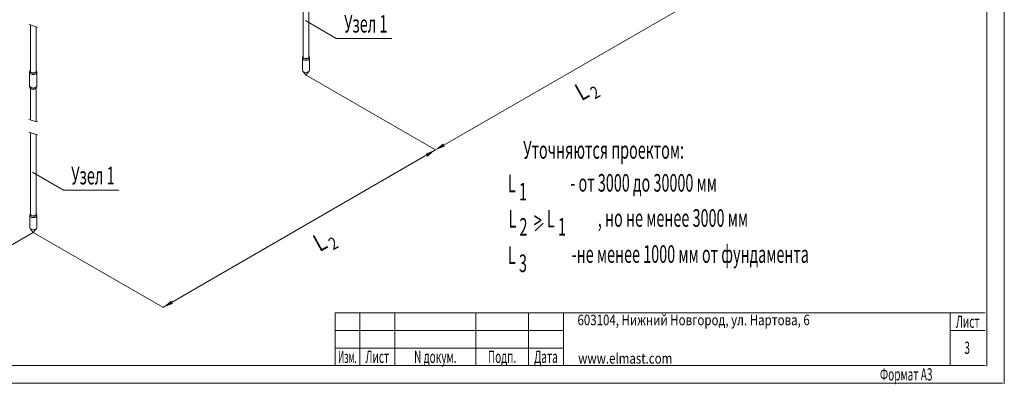
# Model space of a CAD drawing. Units: millimetres. Extents: x 29547 to 40445, y -14529 to 78640.
# Drawn here: x 33272 to 40276, y 55841 to 58438 of the extents above; entities that cross this region are included whole.
import ezdxf
from ezdxf.enums import TextEntityAlignment as Align

# ---------------------------------------------------------------- set-up
doc = ezdxf.new("R2010")
doc.units = ezdxf.units.MM
doc.layers.add('МЗ', color=1, linetype='Continuous', lineweight=30)
doc.styles.add('РАЗМЕРНЫЙ', font='romans.shx', dxfattribs={"width": 0.8})
doc.styles.add('ШТАМП', font='romans.shx', dxfattribs={"width": 0.8})

msp = doc.modelspace()

# ---------------------------------------------------------------- linework, layer by layer
at = {"color": 250, "linetype": 'Continuous', "lineweight": 18}
msp.add_line((40276, 55846), (40276, 63271), dxfattribs=at)
at = {"color": 250, "lineweight": 18}
for p, q in [((40151, 63146), (40151, 55971)), ((35288.1, 58753.9), (35288.1, 58168.7)), ((35328.1, 58168.7), (35328.1, 58740.6)), ((38167.2, 58629.2), (36238.6, 57515.7)), ((33348.4, 58400.4), (33348.4, 58074.7)), ((33388.4, 58074.7), (33388.4, 58386.5)), ((35283.1, 58163.2), (35283.1, 58076.9)), ((35285.3, 58174.1), (35283.3, 58165)), ((35332.9, 58165), (35330.9, 58174.1)), ((35333.1, 58076.9), (35333.1, 58163.2)), ((33344.5, 58072.8), (33342.6, 58063.6)), ((33394.2, 58063.6), (33392.2, 58072.8)), ((35285.3, 58071), (35308.1, 58041.8)), ((35308.1, 58041.8), (35330.9, 58071)), ((33342.4, 58061.8), (33342.4, 57966)), ((33394.4, 57966), (33394.4, 58061.8)), ((36230.2, 57511.1), (35310.2, 58042.2)), ((33342.6, 57964.1), (33344.5, 57955)), ((33348.4, 57949.1), (33348.4, 57724.3)), ((33388.4, 57712.8), (33388.4, 57949.1)), ((33392.2, 57955), (33394.2, 57964.1)), ((33348.4, 57634), (33348.4, 57048.8)), ((33388.4, 57048.8), (33388.4, 57620.7)), ((36229.3, 57511.4), (34290.5, 56389.1)), ((33343.4, 57043.2), (33343.4, 56957)), ((33345.5, 57054.2), (33343.6, 57045)), ((33393.2, 57045), (33391.2, 57054.2)), ((33393.4, 56957), (33393.4, 57043.2)), ((33345.6, 56951), (33368.4, 56921.9)), ((33368.4, 56921.9), (33391.1, 56951)), ((36996.7, 56988.7), (36939.8, 56933.2)), ((33368.4, 56921.9), (32899.8, 56651.3)), ((34289.8, 56390), (33368.4, 56921.9)), ((35515.5, 56350), (40140.5, 56350)), ((35515.5, 55975), (35515.5, 56350)), ((35690.5, 55975), (35690.5, 56350)), ((35940.5, 55975), (35940.5, 56350)), ((36515.5, 55975), (36515.5, 56350)), ((36890.5, 55975), (36890.5, 56350)), ((37140.5, 55975), (37140.5, 56350)), ((39890.5, 55975), (39890.5, 56350)), ((35515.5, 56225), (37140.5, 56225)), ((40140.5, 56225), (39890.5, 56225)), ((35515.5, 56100), (37140.5, 56100)), ((40140.5, 55975), (30265.5, 55975))]:
    msp.add_line(p, q, dxfattribs=at)
for centre, major_axis, start_param, end_param in [((35308.1, 58163.2), (25, 0), 3.016585, 3.926991), ((35308.1, 58172.4), (-23, 0), 5.76671, 7.068583), ((35308.1, 58172.4), (21, 0), 2.831748, 3.926991), ((35308.1, 58163.2), (25, 0), 3.926991, 6.408193), ((35308.1, 58172.4), (-23, 0), 0.785398, 3.658068), ((35308.1, 58172.4), (21, 0), 3.926991, 6.59303), ((33368.4, 58071), (24, 0), 2.555907, 6.868871), ((33368.4, 58071), (21, 0), 2.831748, 6.59303), ((35308.1, 58076.9), (25, 0), 3.141593, 6.283185), ((33368.4, 58061.8), (26, 0), 3.016585, 6.408193), ((33368.4, 57966), (26, 0), 3.141592, 6.283185), ((33368.4, 57956.7), (24, 0), 3.2666, 6.158178), ((33368.4, 57043.2), (25, 0), 3.016585, 3.926991), ((33368.4, 57052.5), (-23, 0), 5.76671, 7.068583), ((33368.4, 57052.5), (21, 0), 2.831748, 3.926991), ((33368.4, 57043.2), (25, 0), 3.926991, 6.408193), ((33368.4, 57052.5), (-23, 0), 0.785398, 3.658068), ((33368.4, 57052.5), (21, 0), 3.926991, 6.59303), ((33368.4, 56957), (25, 0), 3.141593, 6.283185)]:
    msp.add_ellipse(centre, major_axis=major_axis, ratio=0.57735, start_param=start_param, end_param=end_param, dxfattribs=at)
at = {"layer": 'МЗ', "color": 250, "lineweight": 18, "ltscale": 100}
for p, q in [((35304.3, 58432.9), (35524.1, 58304.7)), ((35524.1, 58304.7), (35918.5, 58304.7)), ((33362.7, 57351.9), (33582.4, 57223.7)), ((33582.4, 57223.7), (33976.9, 57223.7)), ((29765.5, 55850), (40265.5, 55850))]:
    msp.add_line(p, q, dxfattribs=at)
for points, knots in [([(33338.1, 58403.7), (33350.1, 58400.3), (33369.9, 58391.5), (33390.3, 58385.8), (33398.4, 58384)], [42.280366, 42.280366, 42.280366, 42.280366, 58.085916, 68.52995, 68.52995, 68.52995, 68.52995]), ([(33337.2, 57727.4), (33348, 57724.7), (33368.3, 57717.4), (33388.9, 57712.5), (33398.7, 57710.5)], [43.780646, 43.780646, 43.780646, 43.780646, 57.742607, 70.10746, 70.10746, 70.10746, 70.10746]), ([(33337.2, 57637.9), (33347.4, 57634.6), (33367.4, 57626), (33387.8, 57620.6), (33397.9, 57618.6)], [44.641324, 44.641324, 44.641324, 44.641324, 58.085916, 70.984732, 70.984732, 70.984732, 70.984732])]:
    msp.add_open_spline(points, degree=3, knots=knots, dxfattribs=at)
for points in [[(36159.8, 57482.8), (36173, 57461.6), (36230.1, 57511.7)], [(36295.9, 57535.2), (36283.3, 57556.9), (36224.7, 57508.4)], [(34361.4, 56415.6), (34348.8, 56437.2), (34290.2, 56388.8)]]:
    msp.add_solid(points, dxfattribs=at)

# ---------------------------------------------------------------- texts
at = {"color": 250, "lineweight": 18, "style": 'ШТАМП'}
for s, height, width, p in [('Узел 1', 125, 0.6, (35734.1, 58408.6)), ('Уточняются проектом:', 125, 0.6, (37425.9, 57510.4)), ('Узел 1', 125, 0.6, (33792.5, 57327.6)), ('L', 125, 0.6, (36772.7, 57270.8)), ('- от 3000 до 30000 мм ', 125, 0.6, (37721.5, 57276)), ('1', 125, 0.6, (36851.4, 57212.9)), (', но не менее 3000 мм ', 125, 0.6, (37930, 57025.8)), ('L', 125, 0.6, (36776.8, 57020.2)), ('2', 125, 0.6, (36855.4, 56962.3)), ('>', 125, 0.6, (36956.9, 57008.9)), ('L', 125, 0.6, (37050.3, 57020.6)), ('1', 125, 0.6, (37128.9, 56962.7)), ('L', 125, 0.6, (36773.1, 56761)), ('-не менее 1000 мм от фундамента', 125, 0.6, (38042.2, 56768.9)), ('3', 125, 0.6, (36851.8, 56703.1)), ('Лист', 87.5, 0.6, (40015.5, 56287.5)), ('3', 87.5, 0.6, (40011.7, 56101.7)), ('Изм.', 87.5, 0.5, (35603, 56037.5)), ('Лист', 87.5, 0.6, (35815.5, 56037.5)), ('N докум.', 87.5, 0.6, (36228, 56037.5)), ('Подп.', 87.5, 0.6, (36703, 56037.5)), ('Дата', 87.5, 0.6, (37015.5, 56037.5)), ('Формат A3', 87.5, 0.6, (39578, 55912.5))]:
    msp.add_text(s, height=height, dxfattribs=dict(at, width=width)).set_placement(p, align=Align.MIDDLE_CENTER)
at = {"color": 250, "lineweight": 18, "style": 'ШТАМП', "width": 0.8}
for p in [(37363.2, 57869.6), (35500.8, 56794.8)]:
    msp.add_text('2', height=87.5, rotation=29.07086, dxfattribs=at).set_placement(p)
for s, p in [('603104, Нижний Новгород, ул. Нартова, 6', (37239.5, 56262.3)), ('www.elmast.com', (37244.8, 55988.9))]:
    msp.add_text(s, height=75, dxfattribs=at).set_placement(p)
at = {"layer": 'МЗ', "color": 250, "lineweight": 18, "style": 'РАЗМЕРНЫЙ', "width": 0.8}
for p in [(37267.6, 57856.2), (35405.2, 56781.4)]:
    msp.add_text('L', height=125, rotation=29.07086, dxfattribs=at).set_placement(p)

doc.saveas('drawing.dxf')
